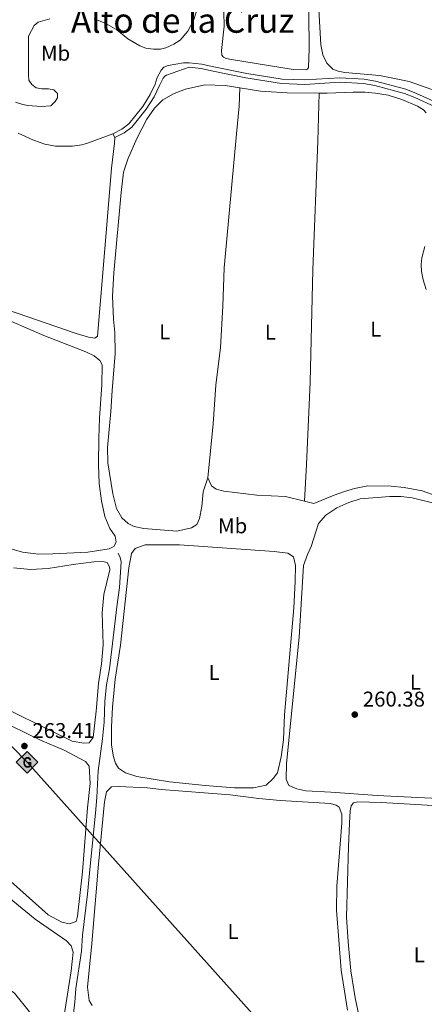
# Model space of a CAD drawing. Units: metres. Extents: x 622689 to 629680, y 641800 to 646549.
# Drawn here: x 628975 to 629164, y 642524 to 642985 of the extents above; entities that cross this region are included whole.
import ezdxf
from ezdxf.enums import TextEntityAlignment as Align

# ---------------------------------------------------------------- set-up
doc = ezdxf.new("R2010")
doc.units = ezdxf.units.M
doc.header["$MEASUREMENT"] = 0
doc.linetypes.add('DGN Style 3', pattern=[123.032196, 87.88014, -35.152056])
for name, color, linetype, lineweight in [('Entidades rústicas y varios', 7, 'Continuous', 5), ('Hidrografía', 7, 'Continuous', 5), ('Líneas de conducción', 7, 'Continuous', 5), ('Relieve y altimetría', 7, 'Continuous', 5), ('Textos de rotulación', 7, 'Continuous', 5), ('Viales y ferrocarril', 7, 'Continuous', 5)]:
    doc.layers.add(name, color=color, linetype=linetype, lineweight=lineweight)
doc.styles.add('Style-Arial', font='txt')
doc.styles.add('Style-Arial Narrow', font='txt')
doc.styles.add('Style-Times New Roman', font='txt')

# ---------------------------------------------------------------- blocks, each defined once
blk = doc.blocks.new('5GASO_37')
at = {"layer": 'Líneas de conducción', "linetype": 'Continuous', "lineweight": 5}
for color, points in [(33, [(0, -5.09), (-5.09, 0), (0, 5.09), (0.24, 2.5), (0.23, 2.5), (-0.32, 2.43), (-0.79, 2.22), (-1.18, 1.85), (-1.48, 1.35), (-1.68, 0.72), (-1.75, -0.04), (-1.68, -0.78), (-1.48, -1.42), (-1.17, -1.94), (-0.76, -2.3), (-0.27, -2.52), (0.29, -2.59), (0.3, -2.6)]), (250, [(0.3, -2.6), (-0.26, -2.52), (-0.75, -2.3), (-1.16, -1.94), (-1.48, -1.42), (-1.68, -0.78), (-1.74, -0.04), (-1.68, 0.71), (-1.48, 1.35), (-1.17, 1.85), (-0.78, 2.21), (-0.31, 2.42), (0.24, 2.5), (0.58, 2.47), (0.88, 2.4), (1.15, 2.28), (1.38, 2.11), (1.58, 1.9), (1.73, 1.64), (1.85, 1.34), (1.93, 0.99), (1.18, 0.8), (1.05, 1.16), (0.83, 1.43), (0.55, 1.59), (0.23, 1.65), (-0.03, 1.62), (-0.26, 1.55), (-0.47, 1.42), (-0.65, 1.24), (-0.8, 1.01), (-0.91, 0.73), (-0.97, 0.39), (-0.99, 0.01), (-0.97, -0.41), (-0.9, -0.78), (-0.78, -1.09), (-0.62, -1.35), (-0.44, -1.52), (-0.24, -1.65), (-0.01, -1.72), (0.25, -1.75), (0.51, -1.72), (0.78, -1.64), (1.04, -1.5), (1.27, -1.33), (1.27, -0.71), (0.24, -0.71), (0.24, 0.14), (2.03, 0.14), (2.03, -1.83), (1.71, -2.12), (1.28, -2.37), (0.79, -2.54)])]:
    blk.add_hatch(color=color, dxfattribs=at).paths.add_polyline_path(points)
at = {"layer": 'Líneas de conducción', "linetype": 'Continuous', "lineweight": 5, "extrusion": (-4.39556e-05, -4.39556e-05, 1)}
blk.add_hatch(color=33, dxfattribs=at).paths.add_polyline_path([(0, -5.09), (0.3, -2.6), (0.29, -2.59), (0.78, -2.54), (1.27, -2.37), (1.7, -2.12), (2.02, -1.83), (2.02, 0.14), (0.23, 0.14), (0.23, -0.71), (1.27, -0.71), (1.27, -1.33), (1.04, -1.5), (0.78, -1.64), (0.51, -1.72), (0.25, -1.74), (-0.01, -1.72), (-0.24, -1.64), (-0.45, -1.52), (-0.62, -1.34), (-0.79, -1.09), (-0.9, -0.77), (-0.97, -0.41), (-0.99, 0.01), (-0.97, 0.4), (-0.91, 0.73), (-0.81, 1.02), (-0.66, 1.24), (-0.48, 1.42), (-0.27, 1.55), (-0.04, 1.62), (0.22, 1.65), (0.55, 1.59), (0.83, 1.43), (1.04, 1.16), (1.17, 0.8), (1.93, 0.99), (1.85, 1.34), (1.73, 1.64), (1.57, 1.9), (1.38, 2.11), (1.14, 2.28), (0.88, 2.4), (0.57, 2.47), (0.24, 2.5), (0.24, 2.5), (0.23, 2.5), (0.24, 2.5), (0, 5.09), (5.09, 0)])
at = {"layer": 'Líneas de conducción', "color": 250, "linetype": 'Continuous', "lineweight": 5}
blk.add_3dface([(0, -5.09, 0), (5.09, 0, 0), (0, 5.09, 0), (-5.09, 0, 0)], dxfattribs=at)
blk = doc.blocks.new('5PATER_844')
at = {"layer": 'Relieve y altimetría', "linetype": 'Continuous', "lineweight": 5}
h = blk.add_hatch(color=250, dxfattribs=at)
edge = h.paths.add_edge_path()
edge.add_ellipse((0, 0), major_axis=(-1.1, -1.11), ratio=0.999422, start_angle=0, end_angle=360)
blk = doc.blocks.new('5PATER_878')
at = {"layer": 'Relieve y altimetría', "linetype": 'Continuous', "lineweight": 5}
h = blk.add_hatch(color=250, dxfattribs=at)
edge = h.paths.add_edge_path()
edge.add_ellipse((0, 0), major_axis=(-1.1, -1.11), ratio=0.999422, start_angle=0, end_angle=360)

msp = doc.modelspace()

# ---------------------------------------------------------------- linework, layer by layer
at = {"layer": 'Entidades rústicas y varios', "color": 92, "linetype": 'Continuous', "lineweight": 5, "flags": 128}
for points, elevation in [([(629018.18, 642931.73), (629019.13, 642929.91)], 261.41), ([(628914.29, 642580.15), (628907.29, 642588.38), (628907.37, 642591.59), (628912.45, 642597.7), (628924.84, 642608.65), (628927.43, 642609.4), (628930, 642609.08), (628934.29, 642606.23), (628960.08, 642582.05), (628971.34, 642572.41), (628981.84, 642563.83), (628996.47, 642553.71), (628998.61, 642551.42), (628999.55, 642548.46), (628998.57, 642539.6), (628994.95, 642515.81)], 263.95), ([(628979.13, 642520.51), (628972.12, 642529.16), (628969.15, 642531.25), (628957.02, 642532.96), (628924.85, 642568.83), (628914.29, 642580.15)], 263.95)]:
    msp.add_lwpolyline(points, dxfattribs=dict(at, elevation=elevation))
at = {"layer": 'Entidades rústicas y varios', "color": 92, "linetype": 'Continuous', "lineweight": 5}
for points in [[(629206.72, 643018.4, 259.84), (629181.95, 642958.4, 259.55), (629179.81, 642954.72, 259.49), (629177.95, 642952.94, 259.44), (629176.18, 642952.18, 259.49), (629171.24, 642951.86, 259.49), (629167.21, 642952.59, 259.49), (629156.93, 642956.23, 259.44), (629150.13, 642957.65, 259.44), (629143.03, 642958.98, 259.44), (629126.85, 642960.48, 259.38), (629123.75, 642961.04, 259.38), (629121.3, 642962.03, 259.38), (629118.47, 642964.83, 259.38), (629116.53, 642968.74, 259.38), (629115.61, 642973.4, 259.38), (629114.08, 643001.16, 259.49)], [(629109.88, 643003.9, 260.07), (629110.07, 642971.61, 260.37), (629109.77, 642962.79, 260.31), (629109.33, 642962.04, 260.31), (629108.68, 642961.74, 260.31), (629102.64, 642961.85, 260.31), (629072.76, 642966.6, 260.19), (629070.94, 642967.09, 260.13), (629069.98, 642967.68, 260.13), (629069.2, 642968.5, 260.13), (629069.03, 642970.68, 260.13), (629070.28, 642982.15, 260.19), (629070.18, 642988.73, 260.19)], [(629062.62, 642770.5, 260.02), (629060.53, 642763.97, 260.19), (629059.79, 642757.17, 259.84), (629058.72, 642751.58, 259.84), (629057.44, 642748.73, 259.84), (629054.99, 642747.18, 260.02), (629048.12, 642745.59, 260.02), (629038.41, 642746.4, 260.01), (629032.68, 642746.84, 260.01), (629028.2, 642747.78, 259.83), (629025.33, 642749.11, 259.83), (629022.44, 642751.8, 259.83), (629019.93, 642756.17, 259.83), (629018.12, 642763.06, 259.83), (629015.87, 642777.63, 259.83), (629015.68, 642784.74, 259.83), (629017.3, 642801.66, 260.01), (629017.79, 642811.53, 260.01), (629019.31, 642828.73, 260.01), (629019.11, 642838.63, 260.01), (629018.48, 642844.81, 260.01), (629018.07, 642855.59, 260.19), (629018.6, 642866.58, 260.19), (629021.99, 642904.24, 260.19), (629023.23, 642913.66, 260.19), (629025.25, 642919.88, 260.07), (629029.43, 642929.53, 260.01), (629034.04, 642938.57, 260.01), (629037.62, 642943.79, 259.89), (629041.63, 642947.61, 259.84), (629046.84, 642950.61, 259.78), (629052.18, 642952.63, 259.78), (629061.26, 642954.69, 259.78), (629070.79, 642954.31, 259.84), (629077.63, 642953.24, 259.69)], [(629077.63, 642953.24, 259.69), (629077.28, 642944.63, 259.75), (629076.16, 642931.64, 260.1), (629070.35, 642868.89, 260.39), (629069.66, 642850.93, 260.03), (629068.55, 642831.62, 260.03), (629066.37, 642814.02, 259.86), (629065.12, 642795.87, 259.68), (629062.62, 642770.5, 260.02)], [(629077.63, 642953.24, 259.69), (629087.34, 642951.72, 259.49), (629099.82, 642950.95, 259.49), (629114.82, 642950.77, 259.58)], [(629107.96, 642759.62, 259.49), (629108.82, 642776.83, 259.72), (629110.56, 642815.4, 259.54), (629111.91, 642867.96, 259.89), (629114.14, 642928.21, 259.95), (629114.82, 642950.77, 259.58)], [(629114.82, 642950.77, 259.58), (629118.64, 642950.73, 259.61), (629130.72, 642951.24, 259.61), (629136.23, 642951.21, 259.61), (629141.23, 642950.79, 259.61), (629147.23, 642949.78, 259.61), (629153.5, 642947.85, 259.61), (629160.91, 642944.65, 259.61), (629163.67, 642942.86, 259.55), (629164.97, 642941.56, 259.55)], [(628973.85, 642932.07, 261.35), (628981, 642928.72, 261.41), (628986.32, 642926.84, 261.47), (628991.3, 642925.88, 261.47), (628999.25, 642925.91, 261.52), (629003.71, 642926.55, 261.58), (629006.32, 642927.32, 261.58), (629018.18, 642931.73, 261.41)], [(629019.13, 642929.91, 261.41), (629019.01, 642927.34, 261.41), (629017.58, 642915.6, 261.35), (629013.42, 642866.53, 261.64), (629011.04, 642836.85, 261.46), (629009.7, 642836.03, 261.46), (629006.76, 642836.53, 261.46), (629001.01, 642838.23, 261.46), (628937.02, 642860.2, 261.46)], [(629164.27, 642878.96, 259.89), (629162.93, 642873.58, 259.78), (629162.6, 642870.45, 259.66), (629162.72, 642867.25, 259.66), (629163.59, 642863.3, 259.49), (629164.98, 642858.8, 259.49)], [(628963.41, 642846.86, 260.58), (628985.83, 642837.31, 260.58), (629005.58, 642829.52, 260.58), (629009.48, 642827.69, 260.76), (629012.03, 642825.51, 260.76), (629013.24, 642823.44, 260.76), (629013.05, 642814.08, 260.76), (629011.97, 642798.52, 260.93), (629011.65, 642789.17, 260.93), (629011.38, 642776.79, 260.93), (629011.75, 642767.91, 260.93), (629012.79, 642759.79, 260.93), (629014.34, 642752.38, 260.93), (629016.68, 642746.84, 260.93), (629019.22, 642743.22, 260.93), (629019.7, 642740.39, 260.93), (629018.62, 642738.42, 260.93), (629016.41, 642737.39, 260.93), (629006.44, 642735.71, 261.11), (628990.03, 642734.91, 261.11), (628983.34, 642734.87, 261.11), (628975.88, 642735.79, 261.11), (628968.86, 642737.74, 261.11)], [(629107.96, 642759.62, 259.49), (629099.01, 642761.76, 259.49), (629085.57, 642762.45, 259.49), (629070.2, 642764.32, 259.66), (629066.61, 642765.23, 259.84), (629064.46, 642766.79, 260.02), (629062.62, 642770.5, 260.02)], [(629178.43, 642759.05, 259.84), (629163.03, 642764.51, 259.49), (629154.7, 642766.07, 259.49), (629148.55, 642766.67, 259.49), (629137.62, 642766.77, 259.49), (629131.45, 642765.56, 259.49), (629126.67, 642764.17, 259.49), (629121.8, 642762.5, 259.49), (629112.39, 642758.57, 259.49), (629107.96, 642759.62, 259.49)], [(629120.34, 642623.29, 260.75), (629108.53, 642624.03, 260.75), (629104.38, 642624.93, 260.75), (629100.6, 642626.43, 260.75), (629099.37, 642629.49, 260.93), (629099.59, 642636.7, 260.93), (629105.49, 642696, 260.93), (629107.5, 642729.55, 260.75), (629109.31, 642734.68, 260.75), (629111.1, 642738.37, 260.75), (629114.59, 642749.23, 260.75), (629117.96, 642753.07, 260.75), (629123.09, 642756.47, 260.58), (629128.79, 642758.98, 260.58), (629134.03, 642760.74, 260.58), (629147.93, 642761.83, 260.22), (629153.28, 642761.78, 260.22), (629158.45, 642761.21, 260.22), (629169.12, 642758.55, 260.22)], [(629097.1, 642639.89, 261.29), (629095.25, 642632.34, 261.11), (629093.27, 642629.67, 261.11), (629090.04, 642626.58, 261.11), (629084.05, 642625.32, 261.29), (629075.21, 642625.44, 261.29), (629061.35, 642626.44, 261.29), (629044.68, 642628.22, 261.29), (629029.41, 642630.6, 260.93), (629024.09, 642632.38, 260.93), (629020.77, 642634.54, 260.93), (629019.45, 642636.94, 261.11), (629018.54, 642639.96, 261.11), (629017.52, 642645.39, 261.46), (629017.5, 642654, 261.64), (629017.94, 642663.21, 261.82), (629019.32, 642676.24, 261.46), (629021.71, 642692.12, 260.93), (629025.7, 642728.34, 261.11), (629026.9, 642735.18, 260.93), (629028.6, 642737.52, 260.93), (629033.24, 642739.24, 260.93), (629049.47, 642739.23, 260.75), (629093.68, 642736.04, 260.75), (629100.1, 642735.35, 260.75), (629102.81, 642733.51, 260.58), (629103.73, 642729.57, 260.58), (629103.6, 642722.03, 260.75), (629102.91, 642709.61, 260.75), (629098.61, 642659.62, 260.75), (629098.06, 642647.9, 260.75), (629097.1, 642639.89, 261.29)], [(628971.6, 642728.35, 262.18), (628979.53, 642727.58, 262.18), (628987.89, 642728.03, 262.18), (628999.62, 642729.99, 262.18), (629009.23, 642731.16, 262.35), (629013.32, 642731.38, 262.35), (629015.47, 642730.96, 262.35), (629016.67, 642728.84, 262.35), (629016.7, 642727.45, 262.35), (629014, 642715.95, 262.35), (629013.15, 642707.37, 262.35), (629013.64, 642692.31, 262.18), (629012.79, 642683.45, 262.18), (629011.4, 642674.26, 262.18), (629010.36, 642661.26, 262.18), (629009.02, 642648.9, 262.53), (629007.02, 642646.49, 262.53), (629004.56, 642646.26, 262.53), (628999.1, 642647.22, 262.53), (628966.02, 642663.53, 262.35)], [(628963.63, 642657.62, 263.06), (628984.3, 642647.76, 263.06), (628995.37, 642643, 263.06), (629005.29, 642637.71, 263.06), (629007.06, 642635.47, 263.06), (629007.55, 642627.43, 263.06), (629006.34, 642615.96, 263.24), (629003.92, 642585.95, 263.24), (629001.63, 642565.21, 263.24), (629000.94, 642562.77, 263.24), (628997.75, 642561.64, 263.24), (628994.25, 642562.41, 263.24), (628987.85, 642565.91, 263.24), (628956.82, 642593.57, 263.06)], [(629008.43, 642523.38, 262), (629007.03, 642525.82, 262), (629006.3, 642532.04, 262), (629008.31, 642552.41, 262), (629011.38, 642589.55, 262), (629014.23, 642618.77, 262), (629015.16, 642623.44, 262), (629017.58, 642625.77, 262), (629020.74, 642626.02, 262), (629034.34, 642625.41, 262), (629040.73, 642624.61, 262), (629073.07, 642622.12, 262), (629086.57, 642620.37, 262), (629096.58, 642619.43, 262), (629120.08, 642617.99, 262), (629122.87, 642617.26, 262), (629124.28, 642616.25, 262), (629125.42, 642613.05, 262), (629125.45, 642608.87, 262.18), (629123.13, 642579.31, 262.35), (629122.99, 642568.1, 262.35), (629125.07, 642539.98, 262.18), (629128.06, 642521.26, 262.18)], [(629221.31, 642617.91, 260.4), (629141.98, 642621.83, 260.22), (629120.34, 642623.29, 260.75)], [(629129.02, 642608.75, 260.58), (629129.34, 642614.52, 260.58), (629129.88, 642616.95, 260.58), (629130.99, 642618.35, 260.58), (629132.89, 642618.78, 260.58), (629143.82, 642618.45, 260.58), (629179.09, 642616.5, 260.58), (629181.47, 642616.2, 260.58), (629183.1, 642615.65, 260.58), (629184.14, 642613.43, 260.58), (629185.24, 642592.18, 260.58), (629189.54, 642531.33, 260.58), (629190.01, 642519.8, 260.58)], [(629139.31, 642490.56, 260.93), (629131.77, 642527.06, 260.93), (629129.71, 642539.6, 260.93), (629128.35, 642553.17, 260.93), (629127.7, 642564.79, 260.93), (629128.55, 642597.91, 260.93), (629129.02, 642608.75, 260.58)]]:
    msp.add_polyline3d(points, dxfattribs=at)
at = {"layer": 'Hidrografía', "color": 5, "linetype": 'Continuous', "lineweight": 5}
msp.add_polyline3d([(628995.37, 642498.8, 262.2), (628996.99, 642504.14, 262.2), (628998.9, 642513.34, 262.02), (629000.43, 642524.91, 261.84), (629000.9, 642531.43, 261.84), (629003.53, 642548.79, 261.84), (629003.98, 642556.38, 261.84), (629006.34, 642575.59, 261.67), (629007.61, 642588.69, 261.13), (629010.04, 642613.53, 260.95), (629010.74, 642620.9, 260.95), (629011.23, 642633.38, 260.95), (629013.35, 642648.3, 260.95), (629014.07, 642656.09, 260.95), (629014.43, 642665.96, 260.95), (629015.21, 642673.56, 260.95), (629016.55, 642681.12, 260.95), (629020.01, 642710.17, 260.95), (629021.36, 642719.18, 260.95), (629022.05, 642731.19, 260.95), (629021.59, 642733.28, 260.95), (629020.62, 642735.35, 261.13)], dxfattribs=at)
at = {"layer": 'Líneas de conducción', "color": 250, "linetype": 'Continuous', "lineweight": 15}
msp.add_polyline3d([(627875.64, 644204.25, 259.7), (627949.07, 644083.56, 260), (628092.22, 643857.17, 259.66), (628284.57, 643566.94, 260.55), (628424.76, 643335.34, 264.05), (628663.1, 642958.71, 265.35), (628977.99, 642637.33, 263.36), (629279.93, 642300.24, 260.71), (629462.73, 642110.9, 260.89), (629601.17, 641974.17, 261.45), (629657.46, 641983.46, 262.18), (629632.19, 641936.41, 263.08)], dxfattribs=at)
at = {"layer": 'Relieve y altimetría', "color": 30, "linetype": 'Continuous', "lineweight": 5, "elevation": 265, "flags": 128}
for points in [[(629057.35, 642989.29), (629056.15, 642985.02), (629053.36, 642979.85), (629049.69, 642975.49), (629046.75, 642973.64), (629042.97, 642971.95), (629040.54, 642971.35), (629037.2, 642971.32), (629033.68, 642971.79), (629030.88, 642972.85), (629025.14, 642976.23), (629020.07, 642980.44), (629014.61, 642983.56), (629009.45, 642985.59)], [(628988.68, 642985.51), (628983.17, 642983.98), (628981.28, 642982.44), (628978.63, 642977.41), (628978.6, 642959.36), (628978.87, 642956.88), (628980.18, 642954.74), (628982.19, 642953.18), (628984.93, 642952.77), (628988.01, 642952.76), (628990.45, 642952.28), (628992.21, 642950.64), (628992.31, 642948.59), (628991.18, 642946.87), (628989.1, 642944.85), (628984.59, 642944.57), (628978.37, 642944.94), (628975.92, 642945.44), (628972.62, 642946.46)]]:
    msp.add_lwpolyline(points, dxfattribs=at)
at = {"layer": 'Viales y ferrocarril', "color": 250, "linetype": 'DGN Style 3', "lineweight": 5}
msp.add_polyline3d([(629018.18, 642931.73, 261.41), (629022.33, 642933.89, 261.35), (629025.58, 642936.36, 261.18), (629032.16, 642944.43, 260.95), (629035.71, 642950.07, 260.94), (629038.07, 642955.01, 261.18), (629038.9, 642958.14, 261.47), (629040.74, 642961.55, 261.47), (629042.12, 642962.88, 261.47), (629044.02, 642963.76, 261.47), (629051.24, 642964.88, 261.41), (629053.95, 642964.93, 261.12), (629059.79, 642964.31, 260.71), (629064.77, 642963.26, 260.3), (629080.88, 642959.91, 260.01), (629097.46, 642957.26, 259.95), (629108.15, 642956.92, 260.19), (629124.45, 642957.92, 260.07), (629135.86, 642957.27, 259.9), (629141.29, 642956.4, 259.84), (629155.5, 642952.58, 260.01), (629160.45, 642950.65, 260.01), (629169.85, 642946.31, 259.95)], dxfattribs=at)
at = {"layer": 'Viales y ferrocarril', "color": 250, "linetype": 'Continuous', "lineweight": 5}
msp.add_polyline3d([(629019.13, 642929.91, 261.41), (629023.43, 642932.14, 261.35), (629027.02, 642934.87, 261.18), (629033.83, 642943.23, 260.95), (629037.51, 642949.07, 260.94), (629040, 642954.29, 261.18), (629041.78, 642957.76, 261.29), (629042.58, 642958.69, 261.23), (629043.28, 642959.21, 261.23), (629053.86, 642962.88, 261.12), (629059.47, 642962.28, 260.71), (629064.35, 642961.25, 260.3), (629080.51, 642957.89, 260.01), (629097.26, 642955.21, 259.95), (629108.18, 642954.86, 260.19), (629124.46, 642955.86, 260.07), (629135.64, 642955.22, 259.9), (629140.86, 642954.39, 259.84), (629154.85, 642950.62, 260.01), (629159.65, 642948.75, 260.01), (629169.21, 642944.34, 259.95)], dxfattribs=at)

# ---------------------------------------------------------------- block references
at = {"layer": 'Líneas de conducción', "color": 33, "linetype": 'Continuous', "lineweight": 5}
msp.add_blockref('5GASO_37', (628977.99, 642637.33, 263.36), dxfattribs=at)
at = {"layer": 'Relieve y altimetría', "color": 250, "linetype": 'Continuous', "lineweight": 5}
for name, p in [('5PATER_844', (629131.52, 642659.68, 260.38)), ('5PATER_878', (628976.73, 642644.94, 263.41))]:
    msp.add_blockref(name, p, dxfattribs=at)

# ---------------------------------------------------------------- texts
at = {"layer": 'Entidades rústicas y varios', "color": 92, "linetype": 'Continuous', "lineweight": 5, "style": 'Style-Arial Narrow'}
for s, p in [('Mb', (628991.34, 642969.46, 263.4)), ('L', (629141.35, 642840.15, 259.87)), ('L', (629042.46, 642838.91, 260.02)), ('L', (629091.96, 642838.74, 259.81)), ('Mb', (629074.3, 642748.1, 260.01)), ('L', (629065.65, 642679.33, 260.83)), ('L', (629159.93, 642674.86, 260.33)), ('L', (629074.45, 642558.13, 262.26)), ('L', (629161.75, 642547.13, 260.74))]:
    msp.add_text(s, height=7, dxfattribs=at).set_placement(p, align=Align.MIDDLE_CENTER)
at = {"layer": 'Textos de rotulación', "color": 250, "linetype": 'Continuous', "lineweight": 5, "style": 'Style-Times New Roman'}
msp.add_text('Alto de la Cruz', height=11.5, dxfattribs=at).set_placement((629050.87, 642984.77, 265), align=Align.MIDDLE_CENTER)
at = {"layer": 'Textos de rotulación', "color": 250, "linetype": 'Continuous', "lineweight": 5, "style": 'Style-Arial'}
for s, p in [('260.38', (629135.27, 642663.43, 260.38)), ('263.41', (628980.48, 642648.69, 263.41))]:
    msp.add_text(s, height=7, dxfattribs=at).set_placement(p)

doc.saveas('drawing.dxf')
